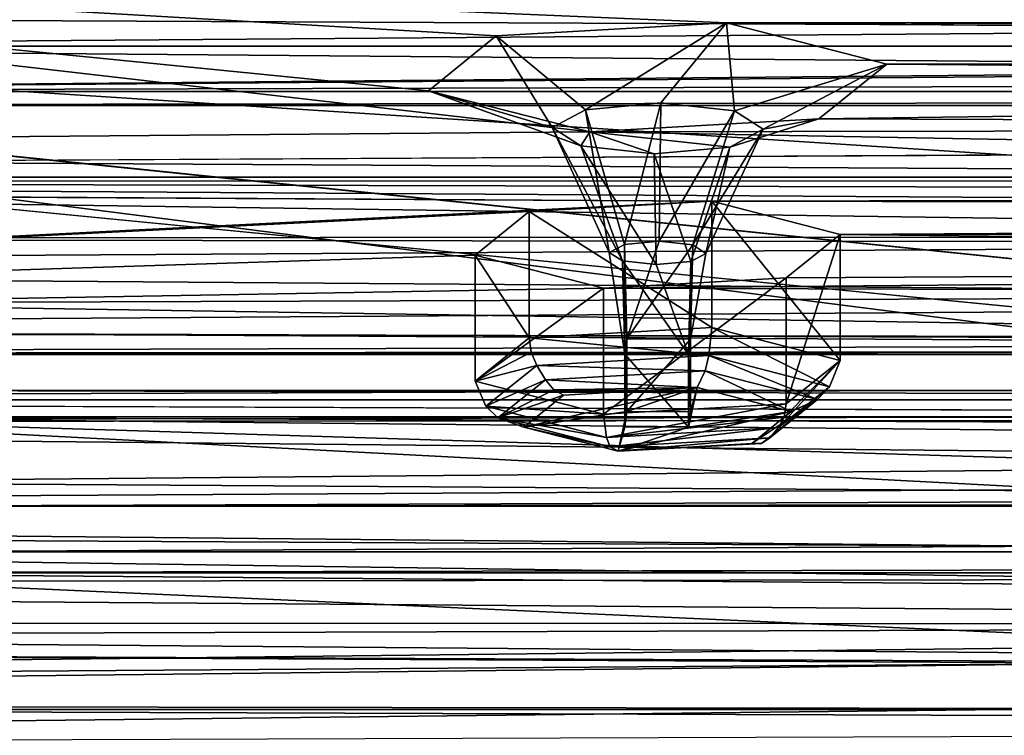
# Model space of a CAD drawing. Units: millimetres. Extents: x -205 to 162, y -150 to 1117.
# Drawn here: x -64 to -51, y 1023 to 1032 of the extents above; entities that cross this region are included whole.
import ezdxf

# ---------------------------------------------------------------- set-up
doc = ezdxf.new("R2010")
doc.units = ezdxf.units.MM
doc.header["$LTSCALE"] = 73.677555
for name, color, linetype in [('1755', 7, 'CONTINUOUS'), ('1756', 7, 'CONTINUOUS'), ('1757', 7, 'CONTINUOUS'), ('1758', 7, 'CONTINUOUS'), ('1760', 7, 'CONTINUOUS'), ('1784', 7, 'CONTINUOUS'), ('1785', 7, 'CONTINUOUS'), ('1787', 7, 'CONTINUOUS'), ('2642', 7, 'CONTINUOUS'), ('2643', 7, 'CONTINUOUS'), ('2644', 7, 'CONTINUOUS'), ('2645', 7, 'CONTINUOUS'), ('2646', 7, 'CONTINUOUS'), ('2647', 7, 'CONTINUOUS'), ('2648', 7, 'CONTINUOUS'), ('2649', 7, 'CONTINUOUS'), ('2650', 7, 'CONTINUOUS'), ('2651', 7, 'CONTINUOUS'), ('2652', 7, 'CONTINUOUS'), ('2653', 7, 'CONTINUOUS'), ('2654', 7, 'CONTINUOUS'), ('2655', 7, 'CONTINUOUS'), ('2656', 7, 'CONTINUOUS'), ('3138', 7, 'CONTINUOUS'), ('3140', 7, 'CONTINUOUS'), ('3163', 7, 'CONTINUOUS')]:
    doc.layers.add(name, color=color, linetype=linetype)

msp = doc.modelspace()

# ---------------------------------------------------------------- linework, layer by layer
at = {"layer": '1755', "linetype": 'Continuous'}
for points in [[(-108.255, 1031.224, 371.383), (-62.514, 1041.321, 416.014), (-62.504, 1042.293, 415.778), (-108.255, 1031.224, 371.383)], [(-108.257, 1030.253, 371.622), (-62.514, 1041.321, 416.014), (-108.255, 1031.224, 371.383), (-108.257, 1030.253, 371.622)]]:
    msp.add_3dface(points, dxfattribs=at)
at = {"layer": '1756', "linetype": 'Continuous'}
for points in [[(-108.245, 1032.199, 371.158), (-62.504, 1042.293, 415.778), (-62.493, 1043.265, 415.543), (-108.245, 1032.199, 371.158)], [(-108.255, 1031.224, 371.383), (-62.504, 1042.293, 415.778), (-108.245, 1032.199, 371.158), (-108.255, 1031.224, 371.383)]]:
    msp.add_3dface(points, dxfattribs=at)
at = {"layer": '1757', "linetype": 'Continuous'}
for points in [[(-62.514, 1041.321, 416.014), (-108.257, 1030.253, 371.622), (-42.911, 1038.451, 404.502), (-62.514, 1041.321, 416.014)], [(-42.911, 1038.451, 404.502), (-108.257, 1030.253, 371.622), (-44.382, 1037.962, 402.539), (-42.911, 1038.451, 404.502)], [(-108.257, 1030.253, 371.622), (-62.012, 1035.783, 393.802), (-44.382, 1037.962, 402.539), (-108.257, 1030.253, 371.622)], [(-62.012, 1035.783, 393.802), (-108.257, 1030.253, 371.622), (-63.03, 1035.231, 391.585), (-62.012, 1035.783, 393.802)], [(-63.03, 1035.231, 391.585), (-108.257, 1030.253, 371.622), (-61.559, 1034.741, 389.621), (-63.03, 1035.231, 391.585)], [(-108.257, 1030.253, 371.622), (-76.024, 1032.4, 380.232), (-61.559, 1034.741, 389.621), (-108.257, 1030.253, 371.622)], [(-41.355, 1032.245, 379.61), (-40.059, 1032.763, 381.687), (-76.024, 1032.4, 380.232), (-41.355, 1032.245, 379.61)], [(-74.165, 1031.995, 378.608), (-41.355, 1032.245, 379.61), (-76.024, 1032.4, 380.232), (-74.165, 1031.995, 378.608)], [(-40.149, 1031.715, 377.483), (-41.355, 1032.245, 379.61), (-74.165, 1031.995, 378.608), (-40.149, 1031.715, 377.483)], [(-74.685, 1031.403, 376.234), (-40.149, 1031.715, 377.483), (-74.165, 1031.995, 378.608), (-74.685, 1031.403, 376.234)], [(-37.648, 1031.702, 377.433), (-40.149, 1031.715, 377.483), (-74.685, 1031.403, 376.234), (-37.648, 1031.702, 377.433)], [(37.648, 1031.702, 377.433), (-37.648, 1031.702, 377.433), (-74.685, 1031.403, 376.234), (37.648, 1031.702, 377.433)], [(74.685, 1031.403, 376.234), (37.648, 1031.702, 377.433), (-74.685, 1031.403, 376.234), (74.685, 1031.403, 376.234)], [(77.064, 1031.216, 375.484), (74.685, 1031.403, 376.234), (-77.064, 1031.216, 375.484), (77.064, 1031.216, 375.484)], [(-77.064, 1031.216, 375.484), (74.685, 1031.403, 376.234), (-74.685, 1031.403, 376.234), (-77.064, 1031.216, 375.484)], [(-108.257, 1030.253, 371.622), (108.197, 1030.278, 371.722), (77.064, 1031.216, 375.484), (-108.257, 1030.253, 371.622)], [(-108.257, 1030.253, 371.622), (77.064, 1031.216, 375.484), (-77.064, 1031.216, 375.484), (-108.257, 1030.253, 371.622)], [(108.197, 1030.278, 371.722), (-108.257, 1030.253, 371.622), (-54.486, 1029.937, 370.354), (108.197, 1030.278, 371.722)], [(-54.486, 1029.937, 370.354), (-108.257, 1030.253, 371.622), (-89.201, 1028.199, 363.382), (-54.486, 1029.937, 370.354)], [(54.486, 1029.937, 370.354), (108.197, 1030.278, 371.722), (-54.486, 1029.937, 370.354), (54.486, 1029.937, 370.354)], [(-56.921, 1029.799, 369.799), (-54.486, 1029.937, 370.354), (-89.201, 1028.199, 363.382), (-56.921, 1029.799, 369.799)], [(0, 1029.832, 369.932), (54.486, 1029.937, 370.354), (-54.486, 1029.937, 370.354), (0, 1029.832, 369.932)], [(-52.773, 1029.496, 368.584), (0, 1029.832, 369.932), (-54.486, 1029.937, 370.354), (-52.773, 1029.496, 368.584)], [(-2.166, 1029.529, 368.718), (0, 1029.832, 369.932), (-52.773, 1029.496, 368.584), (-2.166, 1029.529, 368.718)], [(-57.644, 1029.219, 367.476), (-56.921, 1029.799, 369.799), (-89.201, 1028.199, 363.382), (-57.644, 1029.219, 367.476)], [(-53.496, 1028.916, 366.26), (-18.773, 1029.113, 367.047), (-52.773, 1029.496, 368.584), (-53.496, 1028.916, 366.26)], [(-18.773, 1029.113, 367.047), (-2.166, 1029.529, 368.718), (-52.773, 1029.496, 368.584), (-18.773, 1029.113, 367.047)], [(-55.932, 1028.778, 365.706), (-57.644, 1029.219, 367.476), (-89.201, 1028.199, 363.382), (-55.932, 1028.778, 365.706)], [(-20.447, 1028.663, 365.243), (-18.773, 1029.113, 367.047), (-55.932, 1028.778, 365.706), (-20.447, 1028.663, 365.243)], [(-55.932, 1028.778, 365.706), (-18.773, 1029.113, 367.047), (-53.496, 1028.916, 366.26), (-55.932, 1028.778, 365.706)], [(-20.447, 1028.663, 365.243), (-55.932, 1028.778, 365.706), (-89.201, 1028.199, 363.382), (-20.447, 1028.663, 365.243)], [(-19.674, 1028.087, 362.934), (-20.447, 1028.663, 365.243), (-89.201, 1028.199, 363.382), (-19.674, 1028.087, 362.934)], [(-87.034, 1027.896, 362.169), (-19.674, 1028.087, 362.934), (-89.201, 1028.199, 363.382), (-87.034, 1027.896, 362.169)], [(-17.227, 1027.961, 362.43), (-19.674, 1028.087, 362.934), (-87.034, 1027.896, 362.169), (-17.227, 1027.961, 362.43)], [(17.227, 1027.961, 362.43), (-17.227, 1027.961, 362.43), (-87.034, 1027.896, 362.169), (17.227, 1027.961, 362.43)], [(87.034, 1027.896, 362.169), (17.227, 1027.961, 362.43), (-87.034, 1027.896, 362.169), (87.034, 1027.896, 362.169)], [(87.034, 1027.291, 359.741), (87.034, 1027.896, 362.169), (-87.034, 1027.291, 359.741), (87.034, 1027.291, 359.741)], [(-87.034, 1027.291, 359.741), (87.034, 1027.896, 362.169), (-87.034, 1027.896, 362.169), (-87.034, 1027.291, 359.741)], [(-89.201, 1026.988, 358.528), (-33.221, 1027.088, 358.928), (-87.034, 1027.291, 359.741), (-89.201, 1026.988, 358.528)], [(-33.221, 1027.088, 358.928), (87.034, 1027.291, 359.741), (-87.034, 1027.291, 359.741), (-33.221, 1027.088, 358.928)], [(-35.709, 1027.025, 358.674), (-33.221, 1027.088, 358.928), (-89.201, 1026.988, 358.528), (-35.709, 1027.025, 358.674)], [(-36.726, 1026.472, 356.457), (-35.709, 1027.025, 358.674), (-89.201, 1026.988, 358.528), (-36.726, 1026.472, 356.457)], [(-67.99, 1026.194, 355.341), (-36.726, 1026.472, 356.457), (-89.201, 1026.988, 358.528), (-67.99, 1026.194, 355.341)], [(-35.256, 1025.982, 354.493), (-36.726, 1026.472, 356.457), (-67.99, 1026.194, 355.341), (-35.256, 1025.982, 354.493)], [(-65.878, 1025.87, 354.04), (-35.256, 1025.982, 354.493), (-67.99, 1026.194, 355.341), (-65.878, 1025.87, 354.04)], [(35.256, 1025.982, 354.493), (-35.256, 1025.982, 354.493), (-65.878, 1025.87, 354.04), (35.256, 1025.982, 354.493)], [(65.878, 1025.87, 354.04), (35.256, 1025.982, 354.493), (-65.878, 1025.87, 354.04), (65.878, 1025.87, 354.04)], [(65.983, 1025.265, 351.615), (65.878, 1025.87, 354.04), (-65.983, 1025.265, 351.615), (65.983, 1025.265, 351.615)], [(-65.983, 1025.265, 351.615), (65.878, 1025.87, 354.04), (-65.878, 1025.87, 354.04), (-65.983, 1025.265, 351.615)], [(68.2, 1024.985, 350.49), (65.983, 1025.265, 351.615), (-68.2, 1024.985, 350.49), (68.2, 1024.985, 350.49)], [(-68.2, 1024.985, 350.49), (65.983, 1025.265, 351.615), (-65.983, 1025.265, 351.615), (-68.2, 1024.985, 350.49)], [(-46.864, 1024.02, 346.62), (-68.2, 1024.985, 350.49), (-98.479, 1023.427, 344.242), (-46.864, 1024.02, 346.62)], [(-46.864, 1024.02, 346.62), (0, 1024.413, 348.197), (-68.2, 1024.985, 350.49), (-46.864, 1024.02, 346.62)], [(0, 1024.413, 348.197), (68.2, 1024.985, 350.49), (-68.2, 1024.985, 350.49), (0, 1024.413, 348.197)], [(-49.149, 1023.773, 345.633), (-46.864, 1024.02, 346.62), (-98.479, 1023.427, 344.242), (-49.149, 1023.773, 345.633)], [(-96.1, 1023.24, 343.492), (-49.149, 1023.773, 345.633), (-98.479, 1023.427, 344.242), (-96.1, 1023.24, 343.492)], [(-49.411, 1023.172, 343.219), (-49.149, 1023.773, 345.633), (-96.1, 1023.24, 343.492), (-49.411, 1023.172, 343.219)], [(-95.58, 1022.648, 341.118), (-49.411, 1023.172, 343.219), (-96.1, 1023.24, 343.492), (-95.58, 1022.648, 341.118)], [(-47.387, 1022.816, 341.792), (-49.411, 1023.172, 343.219), (-95.58, 1022.648, 341.118), (-47.387, 1022.816, 341.792)]]:
    msp.add_3dface(points, dxfattribs=at)
at = {"layer": '1758', "linetype": 'Continuous'}
for points in [[(-108.245, 1032.199, 371.158), (-62.493, 1043.265, 415.543), (-97.577, 1030.693, 365.118), (-108.245, 1032.199, 371.158)], [(-97.577, 1030.693, 365.118), (-62.493, 1043.265, 415.543), (-56.422, 1040.663, 405.106), (-97.577, 1030.693, 365.118)]]:
    msp.add_3dface(points, dxfattribs=at)
at = {"layer": '1760', "linetype": 'Continuous'}
msp.add_3dface([(-97.577, 1030.693, 365.118), (-56.422, 1040.663, 405.106), (-86.831, 1032.899, 358.462), (-97.577, 1030.693, 365.118)], dxfattribs=at)
at = {"layer": '1784', "linetype": 'Continuous'}
for points in [[(-56.254, 1039.674, 405.274), (-92.662, 1029.049, 362.657), (-97.429, 1029.712, 365.319), (-56.254, 1039.674, 405.274)], [(-53.503, 1038.522, 400.653), (-92.662, 1029.049, 362.657), (-56.254, 1039.674, 405.274), (-53.503, 1038.522, 400.653)]]:
    msp.add_3dface(points, dxfattribs=at)
at = {"layer": '1785', "linetype": 'Continuous'}
msp.add_3dface([(-92.662, 1029.049, 362.657), (-53.503, 1038.522, 400.653), (-75.663, 1035.669, 383.837), (-92.662, 1029.049, 362.657)], dxfattribs=at)
at = {"layer": '1787', "linetype": 'Continuous'}
for points in [[(-56.111, 1030.861, 364.552), (-89.215, 1030.586, 363.449), (-77.192, 1033.296, 374.318), (-56.111, 1030.861, 364.552)], [(77.215, 1033.297, 374.322), (54.29, 1032.316, 370.39), (-77.192, 1033.296, 374.318), (77.215, 1033.297, 374.322)], [(54.29, 1032.316, 370.39), (-54.29, 1032.316, 370.39), (-77.192, 1033.296, 374.318), (54.29, 1032.316, 370.39)], [(-58.264, 1031.411, 366.76), (-56.111, 1030.861, 364.552), (-77.192, 1033.296, 374.318), (-58.264, 1031.411, 366.76)], [(-57.361, 1032.144, 369.697), (-58.264, 1031.411, 366.76), (-77.192, 1033.296, 374.318), (-57.361, 1032.144, 369.697)], [(-54.29, 1032.316, 370.39), (-57.361, 1032.144, 369.697), (-77.192, 1033.296, 374.318), (-54.29, 1032.316, 370.39)], [(0, 1032.219, 369.998), (-2.731, 1031.835, 368.457), (-54.29, 1032.316, 370.39), (0, 1032.219, 369.998)], [(-54.29, 1032.316, 370.39), (-2.731, 1031.835, 368.457), (-52.151, 1031.765, 368.18), (-54.29, 1032.316, 370.39)], [(54.29, 1032.316, 370.39), (0, 1032.219, 369.998), (-54.29, 1032.316, 370.39), (54.29, 1032.316, 370.39)], [(-2.731, 1031.835, 368.457), (-18.972, 1031.492, 367.083), (-52.151, 1031.765, 368.18), (-2.731, 1031.835, 368.457)], [(-18.972, 1031.492, 367.083), (-53.057, 1031.035, 365.25), (-52.151, 1031.765, 368.18), (-18.972, 1031.492, 367.083)], [(-18.972, 1031.492, 367.083), (-21.078, 1030.922, 364.798), (-53.057, 1031.035, 365.25), (-18.972, 1031.492, 367.083)], [(-53.057, 1031.035, 365.25), (-21.078, 1030.922, 364.798), (-56.111, 1030.861, 364.552), (-53.057, 1031.035, 365.25)], [(-21.078, 1030.922, 364.798), (-20.099, 1030.203, 361.912), (-56.111, 1030.861, 364.552), (-21.078, 1030.922, 364.798)], [(-56.111, 1030.861, 364.552), (-20.099, 1030.203, 361.912), (-89.215, 1030.586, 363.449), (-56.111, 1030.861, 364.552)], [(-89.215, 1030.586, 363.449), (-20.099, 1030.203, 361.912), (-86.493, 1030.212, 361.948), (-89.215, 1030.586, 363.449)], [(32.95, 1029.461, 358.935), (-32.95, 1029.461, 358.935), (-86.493, 1030.212, 361.948), (32.95, 1029.461, 358.935)], [(-17.029, 1030.045, 361.281), (32.95, 1029.461, 358.935), (-86.493, 1030.212, 361.948), (-17.029, 1030.045, 361.281)], [(-32.95, 1029.461, 358.935), (-86.478, 1029.445, 358.874), (-86.493, 1030.212, 361.948), (-32.95, 1029.461, 358.935)], [(-20.099, 1030.203, 361.912), (-17.029, 1030.045, 361.281), (-86.493, 1030.212, 361.948), (-20.099, 1030.203, 361.912)], [(-86.478, 1029.445, 358.874), (-36.086, 1029.382, 358.621), (-89.195, 1029.065, 357.349), (-86.478, 1029.445, 358.874)], [(-32.95, 1029.461, 358.935), (-36.086, 1029.382, 358.621), (-86.478, 1029.445, 358.874), (-32.95, 1029.461, 358.935)], [(-36.086, 1029.382, 358.621), (-37.362, 1028.683, 355.817), (-89.195, 1029.065, 357.349), (-36.086, 1029.382, 358.621)], [(-37.362, 1028.683, 355.817), (-67.953, 1028.58, 355.406), (-89.195, 1029.065, 357.349), (-37.362, 1028.683, 355.817)], [(-37.362, 1028.683, 355.817), (-35.511, 1028.072, 353.366), (-67.953, 1028.58, 355.406), (-37.362, 1028.683, 355.817)], [(-67.953, 1028.58, 355.406), (-35.511, 1028.072, 353.366), (-65.315, 1028.175, 353.781), (-67.953, 1028.58, 355.406)], [(65.441, 1027.413, 350.725), (-65.441, 1027.413, 350.725), (-65.315, 1028.175, 353.781), (65.441, 1027.413, 350.725)], [(-35.511, 1028.072, 353.366), (65.441, 1027.413, 350.725), (-65.315, 1028.175, 353.781), (-35.511, 1028.072, 353.366)], [(-65.441, 1027.413, 350.725), (68.245, 1027.061, 349.313), (-68.221, 1027.061, 349.312), (-65.441, 1027.413, 350.725)], [(65.441, 1027.413, 350.725), (68.245, 1027.061, 349.313), (-65.441, 1027.413, 350.725), (65.441, 1027.413, 350.725)], [(-68.221, 1027.061, 349.312), (-49.668, 1026.096, 345.443), (-98.618, 1025.81, 344.293), (-68.221, 1027.061, 349.312)], [(0, 1026.8, 348.264), (-2.731, 1026.416, 346.723), (-68.221, 1027.061, 349.312), (0, 1026.8, 348.264)], [(-2.731, 1026.416, 346.723), (-46.803, 1026.406, 346.683), (-68.221, 1027.061, 349.312), (-2.731, 1026.416, 346.723)], [(68.245, 1027.061, 349.313), (0, 1026.8, 348.264), (-68.221, 1027.061, 349.312), (68.245, 1027.061, 349.313)], [(-46.803, 1026.406, 346.683), (-49.668, 1026.096, 345.443), (-68.221, 1027.061, 349.312), (-46.803, 1026.406, 346.683)], [(-49.668, 1026.096, 345.443), (-49.992, 1025.338, 342.4), (-98.618, 1025.81, 344.293), (-49.668, 1026.096, 345.443)], [(-98.618, 1025.81, 344.293), (-49.992, 1025.338, 342.4), (-95.635, 1025.579, 343.366), (-98.618, 1025.81, 344.293)], [(-49.992, 1025.338, 342.4), (-47.464, 1024.894, 340.618), (-95.635, 1025.579, 343.366), (-49.992, 1025.338, 342.4)], [(-47.464, 1024.894, 340.618), (-94.969, 1024.831, 340.369), (-95.635, 1025.579, 343.366), (-47.464, 1024.894, 340.618)], [(-47.464, 1024.894, 340.618), (-24.196, 1024.299, 338.234), (-94.969, 1024.831, 340.369), (-47.464, 1024.894, 340.618)], [(-94.969, 1024.831, 340.369), (-24.196, 1024.299, 338.234), (-97.316, 1024.322, 338.327), (-94.969, 1024.831, 340.369)], [(-24.196, 1024.299, 338.234), (-77.362, 1024.139, 337.592), (-97.316, 1024.322, 338.327), (-24.196, 1024.299, 338.234)], [(-24.196, 1024.299, 338.234), (-22.345, 1023.688, 335.782), (-77.362, 1024.139, 337.592), (-24.196, 1024.299, 338.234)], [(-106.083, 1020.747, 323.989), (-103.349, 1024.07, 337.315), (-54.756, 1020.977, 324.909), (-106.083, 1020.747, 323.989)], [(-54.756, 1020.977, 324.909), (-103.349, 1024.07, 337.315), (-57.727, 1021.21, 325.846), (-54.756, 1020.977, 324.909)], [(-57.727, 1021.21, 325.846), (-103.349, 1024.07, 337.315), (-76.06, 1022.651, 331.625), (-57.727, 1021.21, 325.846)], [(-77.362, 1024.139, 337.592), (-22.345, 1023.688, 335.782), (-74.379, 1023.908, 336.664), (-77.362, 1024.139, 337.592)], [(-22.345, 1023.688, 335.782), (73.713, 1023.161, 333.668), (-74.379, 1023.908, 336.664), (-22.345, 1023.688, 335.782)], [(73.713, 1023.161, 333.668), (-73.713, 1023.161, 333.668), (-74.379, 1023.908, 336.664), (73.713, 1023.161, 333.668)], [(-73.713, 1023.161, 333.668), (76.06, 1022.651, 331.625), (-76.06, 1022.651, 331.625), (-73.713, 1023.161, 333.668)], [(73.713, 1023.161, 333.668), (76.06, 1022.651, 331.625), (-73.713, 1023.161, 333.668), (73.713, 1023.161, 333.668)]]:
    msp.add_3dface(points, dxfattribs=at)
at = {"layer": '2642', "linetype": 'Continuous'}
for points in [[(-56.921, 1029.799, 369.799), (-57.644, 1029.219, 367.476), (-56.921, 1028.118, 370.218), (-56.921, 1029.799, 369.799)], [(-57.644, 1029.219, 367.476), (-55.932, 1028.778, 365.706), (-57.644, 1027.539, 367.895), (-57.644, 1029.219, 367.476)], [(-56.921, 1028.118, 370.218), (-57.644, 1029.219, 367.476), (-57.644, 1027.539, 367.895), (-56.921, 1028.118, 370.218)], [(-55.932, 1028.778, 365.706), (-53.496, 1028.916, 366.26), (-55.932, 1027.098, 366.125), (-55.932, 1028.778, 365.706)], [(-55.932, 1027.098, 366.125), (-53.496, 1028.916, 366.26), (-53.496, 1027.236, 366.679), (-55.932, 1027.098, 366.125)], [(-57.644, 1027.539, 367.895), (-55.932, 1028.778, 365.706), (-55.932, 1027.098, 366.125), (-57.644, 1027.539, 367.895)]]:
    msp.add_3dface(points, dxfattribs=at)
at = {"layer": '2643', "linetype": 'Continuous'}
for points in [[(-54.486, 1029.937, 370.354), (-56.921, 1029.799, 369.799), (-54.486, 1028.256, 370.773), (-54.486, 1029.937, 370.354)], [(-52.773, 1029.496, 368.584), (-54.486, 1029.937, 370.354), (-52.773, 1027.815, 369.003), (-52.773, 1029.496, 368.584)], [(-52.773, 1027.815, 369.003), (-54.486, 1029.937, 370.354), (-54.486, 1028.256, 370.773), (-52.773, 1027.815, 369.003)], [(-56.921, 1029.799, 369.799), (-56.921, 1028.118, 370.218), (-54.486, 1028.256, 370.773), (-56.921, 1029.799, 369.799)], [(-53.496, 1028.916, 366.26), (-52.773, 1029.496, 368.584), (-53.496, 1027.236, 366.679), (-53.496, 1028.916, 366.26)], [(-53.496, 1027.236, 366.679), (-52.773, 1029.496, 368.584), (-52.773, 1027.815, 369.003), (-53.496, 1027.236, 366.679)]]:
    msp.add_3dface(points, dxfattribs=at)
at = {"layer": '2644', "linetype": 'Continuous'}
for points in [[(-54.486, 1028.256, 370.773), (-56.921, 1028.118, 370.218), (-54.528, 1027.879, 370.722), (-54.486, 1028.256, 370.773)], [(-52.916, 1027.464, 369.056), (-54.486, 1028.256, 370.773), (-54.528, 1027.879, 370.722), (-52.916, 1027.464, 369.056)], [(-52.773, 1027.815, 369.003), (-54.486, 1028.256, 370.773), (-52.916, 1027.464, 369.056), (-52.773, 1027.815, 369.003)], [(-54.528, 1027.879, 370.722), (-56.921, 1028.118, 370.218), (-56.895, 1027.926, 370.238), (-54.528, 1027.879, 370.722)], [(-56.821, 1027.749, 370.2), (-54.528, 1027.879, 370.722), (-56.895, 1027.926, 370.238), (-56.821, 1027.749, 370.2)], [(-53.522, 1027.057, 366.753), (-52.773, 1027.815, 369.003), (-53.596, 1026.919, 366.869), (-53.522, 1027.057, 366.753)], [(-53.596, 1026.919, 366.869), (-52.773, 1027.815, 369.003), (-52.916, 1027.464, 369.056), (-53.596, 1026.919, 366.869)], [(-53.496, 1027.236, 366.679), (-52.773, 1027.815, 369.003), (-53.522, 1027.057, 366.753), (-53.496, 1027.236, 366.679)]]:
    msp.add_3dface(points, dxfattribs=at)
at = {"layer": '2645', "linetype": 'Continuous'}
for points in [[(-56.921, 1028.118, 370.218), (-57.644, 1027.539, 367.895), (-56.895, 1027.926, 370.238), (-56.921, 1028.118, 370.218)], [(-57.644, 1027.539, 367.895), (-56.821, 1027.749, 370.2), (-56.895, 1027.926, 370.238), (-57.644, 1027.539, 367.895)], [(-56.821, 1027.749, 370.2), (-57.644, 1027.539, 367.895), (-57.502, 1027.204, 368.013), (-56.821, 1027.749, 370.2)], [(-57.644, 1027.539, 367.895), (-55.932, 1027.098, 366.125), (-57.502, 1027.204, 368.013), (-57.644, 1027.539, 367.895)], [(-57.502, 1027.204, 368.013), (-55.932, 1027.098, 366.125), (-55.889, 1026.788, 366.347), (-57.502, 1027.204, 368.013)], [(-55.932, 1027.098, 366.125), (-53.496, 1027.236, 366.679), (-55.889, 1026.788, 366.347), (-55.932, 1027.098, 366.125)], [(-53.496, 1027.236, 366.679), (-53.522, 1027.057, 366.753), (-55.889, 1026.788, 366.347), (-53.496, 1027.236, 366.679)], [(-53.522, 1027.057, 366.753), (-53.596, 1026.919, 366.869), (-55.889, 1026.788, 366.347), (-53.522, 1027.057, 366.753)]]:
    msp.add_3dface(points, dxfattribs=at)
at = {"layer": '2646', "linetype": 'Continuous'}
for points in [[(-56.821, 1027.749, 370.2), (-57.502, 1027.204, 368.013), (-56.706, 1027.557, 370.122), (-56.821, 1027.749, 370.2)], [(-56.706, 1027.557, 370.122), (-57.502, 1027.204, 368.013), (-57.338, 1027.05, 368.09), (-56.706, 1027.557, 370.122)], [(-57.502, 1027.204, 368.013), (-55.889, 1026.788, 366.347), (-57.338, 1027.05, 368.09), (-57.502, 1027.204, 368.013)], [(-57.338, 1027.05, 368.09), (-55.889, 1026.788, 366.347), (-55.841, 1026.664, 366.543), (-57.338, 1027.05, 368.09)], [(-55.889, 1026.788, 366.347), (-53.596, 1026.919, 366.869), (-55.841, 1026.664, 366.543), (-55.889, 1026.788, 366.347)], [(-55.841, 1026.664, 366.543), (-53.596, 1026.919, 366.869), (-53.711, 1026.785, 367.028), (-55.841, 1026.664, 366.543)]]:
    msp.add_3dface(points, dxfattribs=at)
at = {"layer": '2647', "linetype": 'Continuous'}
for points in [[(-54.528, 1027.879, 370.722), (-56.821, 1027.749, 370.2), (-54.577, 1027.678, 370.607), (-54.528, 1027.879, 370.722)], [(-53.079, 1027.292, 369.06), (-54.528, 1027.879, 370.722), (-54.577, 1027.678, 370.607), (-53.079, 1027.292, 369.06)], [(-52.916, 1027.464, 369.056), (-54.528, 1027.879, 370.722), (-53.079, 1027.292, 369.06), (-52.916, 1027.464, 369.056)], [(-56.821, 1027.749, 370.2), (-56.706, 1027.557, 370.122), (-54.577, 1027.678, 370.607), (-56.821, 1027.749, 370.2)], [(-53.596, 1026.919, 366.869), (-52.916, 1027.464, 369.056), (-53.711, 1026.785, 367.028), (-53.596, 1026.919, 366.869)], [(-53.711, 1026.785, 367.028), (-52.916, 1027.464, 369.056), (-53.079, 1027.292, 369.06), (-53.711, 1026.785, 367.028)]]:
    msp.add_3dface(points, dxfattribs=at)
at = {"layer": '2648', "linetype": 'Continuous'}
for points in [[(-54.577, 1027.678, 370.607), (-56.706, 1027.557, 370.122), (-54.682, 1027.454, 370.314), (-54.577, 1027.678, 370.607)], [(-53.427, 1027.133, 369.027), (-54.577, 1027.678, 370.607), (-54.682, 1027.454, 370.314), (-53.427, 1027.133, 369.027)], [(-53.079, 1027.292, 369.06), (-54.577, 1027.678, 370.607), (-53.427, 1027.133, 369.027), (-53.079, 1027.292, 369.06)], [(-54.682, 1027.454, 370.314), (-56.706, 1027.557, 370.122), (-56.595, 1027.423, 370.034), (-54.682, 1027.454, 370.314)], [(-56.464, 1027.352, 369.907), (-54.682, 1027.454, 370.314), (-56.595, 1027.423, 370.034), (-56.464, 1027.352, 369.907)], [(-53.822, 1026.709, 367.169), (-53.079, 1027.292, 369.06), (-53.953, 1026.706, 367.313), (-53.822, 1026.709, 367.169)], [(-53.953, 1026.706, 367.313), (-53.079, 1027.292, 369.06), (-53.427, 1027.133, 369.027), (-53.953, 1026.706, 367.313)], [(-53.711, 1026.785, 367.028), (-53.079, 1027.292, 369.06), (-53.822, 1026.709, 367.169), (-53.711, 1026.785, 367.028)]]:
    msp.add_3dface(points, dxfattribs=at)
at = {"layer": '2649', "linetype": 'Continuous'}
for points in [[(-56.706, 1027.557, 370.122), (-57.338, 1027.05, 368.09), (-56.595, 1027.423, 370.034), (-56.706, 1027.557, 370.122)], [(-57.338, 1027.05, 368.09), (-56.464, 1027.352, 369.907), (-56.595, 1027.423, 370.034), (-57.338, 1027.05, 368.09)], [(-56.464, 1027.352, 369.907), (-57.338, 1027.05, 368.09), (-56.991, 1026.925, 368.194), (-56.464, 1027.352, 369.907)], [(-57.338, 1027.05, 368.09), (-55.841, 1026.664, 366.543), (-56.991, 1026.925, 368.194), (-57.338, 1027.05, 368.09)], [(-56.991, 1026.925, 368.194), (-55.841, 1026.664, 366.543), (-55.736, 1026.604, 366.907), (-56.991, 1026.925, 368.194)], [(-55.841, 1026.664, 366.543), (-53.711, 1026.785, 367.028), (-55.736, 1026.604, 366.907), (-55.841, 1026.664, 366.543)], [(-53.711, 1026.785, 367.028), (-53.822, 1026.709, 367.169), (-55.736, 1026.604, 366.907), (-53.711, 1026.785, 367.028)], [(-53.822, 1026.709, 367.169), (-53.953, 1026.706, 367.313), (-55.736, 1026.604, 366.907), (-53.822, 1026.709, 367.169)]]:
    msp.add_3dface(points, dxfattribs=at)
at = {"layer": '2650', "linetype": 'Continuous'}
for points in [[(-54.682, 1027.454, 370.314), (-56.464, 1027.352, 369.907), (-56.991, 1026.925, 368.194), (-54.682, 1027.454, 370.314)], [(-54.682, 1027.454, 370.314), (-56.991, 1026.925, 368.194), (-55.619, 1027.135, 369.035), (-54.682, 1027.454, 370.314)], [(-54.682, 1027.454, 370.314), (-55.619, 1027.135, 369.035), (-54.77, 1027.128, 369.007), (-54.682, 1027.454, 370.314)], [(-53.427, 1027.133, 369.027), (-54.682, 1027.454, 370.314), (-54.798, 1026.923, 368.186), (-53.427, 1027.133, 369.027)], [(-54.798, 1026.923, 368.186), (-54.682, 1027.454, 370.314), (-54.77, 1027.128, 369.007), (-54.798, 1026.923, 368.186)], [(-56.991, 1026.925, 368.194), (-55.736, 1026.604, 366.907), (-55.619, 1027.135, 369.035), (-56.991, 1026.925, 368.194)], [(-55.619, 1027.135, 369.035), (-55.736, 1026.604, 366.907), (-55.648, 1026.93, 368.214), (-55.619, 1027.135, 369.035)], [(-53.953, 1026.706, 367.313), (-53.427, 1027.133, 369.027), (-55.736, 1026.604, 366.907), (-53.953, 1026.706, 367.313)], [(-55.736, 1026.604, 366.907), (-53.427, 1027.133, 369.027), (-54.798, 1026.923, 368.186), (-55.736, 1026.604, 366.907)], [(-55.648, 1026.93, 368.214), (-55.736, 1026.604, 366.907), (-54.798, 1026.923, 368.186), (-55.648, 1026.93, 368.214)]]:
    msp.add_3dface(points, dxfattribs=at)
at = {"layer": '2651', "linetype": 'Continuous'}
for points in [[(-55.619, 1027.135, 369.035), (-55.648, 1026.93, 368.214), (-55.619, 1028.105, 368.793), (-55.619, 1027.135, 369.035)], [(-55.619, 1028.105, 368.793), (-55.648, 1026.93, 368.214), (-55.646, 1027.9, 367.97), (-55.619, 1028.105, 368.793)], [(-55.648, 1026.93, 368.214), (-54.798, 1026.923, 368.186), (-55.646, 1027.9, 367.97), (-55.648, 1026.93, 368.214)], [(-55.646, 1027.9, 367.97), (-54.798, 1026.923, 368.186), (-54.798, 1027.893, 367.944), (-55.646, 1027.9, 367.97)]]:
    msp.add_3dface(points, dxfattribs=at)
at = {"layer": '2652', "linetype": 'Continuous'}
for points in [[(-55.619, 1027.135, 369.035), (-55.619, 1028.105, 368.793), (-54.771, 1028.099, 368.767), (-55.619, 1027.135, 369.035)], [(-54.77, 1027.128, 369.007), (-55.619, 1027.135, 369.035), (-54.771, 1028.099, 368.767), (-54.77, 1027.128, 369.007)], [(-54.798, 1027.893, 367.944), (-54.77, 1027.128, 369.007), (-54.771, 1028.099, 368.767), (-54.798, 1027.893, 367.944)], [(-54.798, 1026.923, 368.186), (-54.77, 1027.128, 369.007), (-54.798, 1027.893, 367.944), (-54.798, 1026.923, 368.186)]]:
    msp.add_3dface(points, dxfattribs=at)
at = {"layer": '2653', "linetype": 'Continuous'}
for points in [[(-55.188, 1029.404, 368.683), (-55.619, 1028.105, 368.793), (-55.65, 1029.362, 368.513), (-55.188, 1029.404, 368.683)], [(-54.739, 1029.355, 368.485), (-55.619, 1028.105, 368.793), (-55.188, 1029.404, 368.683), (-54.739, 1029.355, 368.485)], [(-54.771, 1028.099, 368.767), (-55.619, 1028.105, 368.793), (-54.739, 1029.355, 368.485), (-54.771, 1028.099, 368.767)], [(-54.564, 1029.243, 368.037), (-54.771, 1028.099, 368.767), (-54.739, 1029.355, 368.485), (-54.564, 1029.243, 368.037)], [(-54.767, 1029.134, 367.601), (-54.771, 1028.099, 368.767), (-54.564, 1029.243, 368.037), (-54.767, 1029.134, 367.601)], [(-54.798, 1027.893, 367.944), (-54.771, 1028.099, 368.767), (-54.767, 1029.134, 367.601), (-54.798, 1027.893, 367.944)]]:
    msp.add_3dface(points, dxfattribs=at)
at = {"layer": '2654', "linetype": 'Continuous'}
for points in [[(-55.65, 1029.362, 368.513), (-55.646, 1027.9, 367.97), (-55.853, 1029.253, 368.077), (-55.65, 1029.362, 368.513)], [(-55.619, 1028.105, 368.793), (-55.646, 1027.9, 367.97), (-55.65, 1029.362, 368.513), (-55.619, 1028.105, 368.793)], [(-55.853, 1029.253, 368.077), (-55.646, 1027.9, 367.97), (-55.679, 1029.141, 367.629), (-55.853, 1029.253, 368.077)], [(-55.646, 1027.9, 367.97), (-54.798, 1027.893, 367.944), (-55.679, 1029.141, 367.629), (-55.646, 1027.9, 367.97)], [(-55.679, 1029.141, 367.629), (-54.798, 1027.893, 367.944), (-55.229, 1029.092, 367.432), (-55.679, 1029.141, 367.629)], [(-54.798, 1027.893, 367.944), (-54.767, 1029.134, 367.601), (-55.229, 1029.092, 367.432), (-54.798, 1027.893, 367.944)]]:
    msp.add_3dface(points, dxfattribs=at)
at = {"layer": '2655', "linetype": 'Continuous'}
for points in [[(-58.264, 1031.411, 366.76), (-57.361, 1032.144, 369.697), (-56.615, 1030.919, 367.686), (-58.264, 1031.411, 366.76)], [(-56.615, 1030.919, 367.686), (-57.361, 1032.144, 369.697), (-56.172, 1031.157, 368.638), (-56.615, 1030.919, 367.686)], [(-56.111, 1030.861, 364.552), (-58.264, 1031.411, 366.76), (-56.234, 1030.676, 366.709), (-56.111, 1030.861, 364.552)], [(-56.234, 1030.676, 366.709), (-58.264, 1031.411, 366.76), (-56.615, 1030.919, 367.686), (-56.234, 1030.676, 366.709)], [(-55.853, 1029.253, 368.077), (-56.615, 1030.919, 367.686), (-56.172, 1031.157, 368.638), (-55.853, 1029.253, 368.077)], [(-55.65, 1029.362, 368.513), (-55.853, 1029.253, 368.077), (-56.172, 1031.157, 368.638), (-55.65, 1029.362, 368.513)], [(-53.057, 1031.035, 365.25), (-56.111, 1030.861, 364.552), (-54.246, 1030.66, 366.648), (-53.057, 1031.035, 365.25)], [(-55.853, 1029.253, 368.077), (-55.679, 1029.141, 367.629), (-56.615, 1030.919, 367.686), (-55.853, 1029.253, 368.077)], [(-55.679, 1029.141, 367.629), (-56.234, 1030.676, 366.709), (-56.615, 1030.919, 367.686), (-55.679, 1029.141, 367.629)], [(-55.253, 1030.568, 366.279), (-56.111, 1030.861, 364.552), (-56.234, 1030.676, 366.709), (-55.253, 1030.568, 366.279)], [(-54.246, 1030.66, 366.648), (-56.111, 1030.861, 364.552), (-55.253, 1030.568, 366.279), (-54.246, 1030.66, 366.648)], [(-55.679, 1029.141, 367.629), (-55.229, 1029.092, 367.432), (-56.234, 1030.676, 366.709), (-55.679, 1029.141, 367.629)], [(-55.229, 1029.092, 367.432), (-55.253, 1030.568, 366.279), (-56.234, 1030.676, 366.709), (-55.229, 1029.092, 367.432)], [(-54.767, 1029.134, 367.601), (-54.246, 1030.66, 366.648), (-55.253, 1030.568, 366.279), (-54.767, 1029.134, 367.601)], [(-55.229, 1029.092, 367.432), (-54.767, 1029.134, 367.601), (-55.253, 1030.568, 366.279), (-55.229, 1029.092, 367.432)]]:
    msp.add_3dface(points, dxfattribs=at)
at = {"layer": '2656', "linetype": 'Continuous'}
for points in [[(-57.361, 1032.144, 369.697), (-54.29, 1032.316, 370.39), (-56.172, 1031.157, 368.638), (-57.361, 1032.144, 369.697)], [(-56.172, 1031.157, 368.638), (-54.29, 1032.316, 370.39), (-55.165, 1031.249, 369.007), (-56.172, 1031.157, 368.638)], [(-55.165, 1031.249, 369.007), (-54.29, 1032.316, 370.39), (-54.183, 1031.141, 368.578), (-55.165, 1031.249, 369.007)], [(-54.29, 1032.316, 370.39), (-52.151, 1031.765, 368.18), (-54.183, 1031.141, 368.578), (-54.29, 1032.316, 370.39)], [(-54.183, 1031.141, 368.578), (-52.151, 1031.765, 368.18), (-53.803, 1030.898, 367.6), (-54.183, 1031.141, 368.578)], [(-52.151, 1031.765, 368.18), (-53.057, 1031.035, 365.25), (-53.803, 1030.898, 367.6), (-52.151, 1031.765, 368.18)], [(-55.65, 1029.362, 368.513), (-56.172, 1031.157, 368.638), (-55.165, 1031.249, 369.007), (-55.65, 1029.362, 368.513)], [(-55.188, 1029.404, 368.683), (-55.65, 1029.362, 368.513), (-55.165, 1031.249, 369.007), (-55.188, 1029.404, 368.683)], [(-55.188, 1029.404, 368.683), (-55.165, 1031.249, 369.007), (-54.183, 1031.141, 368.578), (-55.188, 1029.404, 368.683)], [(-54.739, 1029.355, 368.485), (-55.188, 1029.404, 368.683), (-54.183, 1031.141, 368.578), (-54.739, 1029.355, 368.485)], [(-54.739, 1029.355, 368.485), (-54.183, 1031.141, 368.578), (-53.803, 1030.898, 367.6), (-54.739, 1029.355, 368.485)], [(-53.057, 1031.035, 365.25), (-54.246, 1030.66, 366.648), (-53.803, 1030.898, 367.6), (-53.057, 1031.035, 365.25)], [(-54.564, 1029.243, 368.037), (-54.739, 1029.355, 368.485), (-53.803, 1030.898, 367.6), (-54.564, 1029.243, 368.037)], [(-54.246, 1030.66, 366.648), (-54.564, 1029.243, 368.037), (-53.803, 1030.898, 367.6), (-54.246, 1030.66, 366.648)], [(-54.767, 1029.134, 367.601), (-54.564, 1029.243, 368.037), (-54.246, 1030.66, 366.648), (-54.767, 1029.134, 367.601)]]:
    msp.add_3dface(points, dxfattribs=at)
at = {"layer": '3138', "linetype": 'Continuous'}
for points in [[(-56.254, 1039.674, 405.274), (-97.429, 1029.712, 365.319), (-49.811, 1040.801, 393.257), (-56.254, 1039.674, 405.274)], [(-49.811, 1040.801, 393.257), (-97.429, 1029.712, 365.319), (-86.117, 1032.003, 357.973), (-49.811, 1040.801, 393.257)]]:
    msp.add_3dface(points, dxfattribs=at)
at = {"layer": '3140', "linetype": 'Continuous'}
for points in [[(-49.811, 1040.801, 393.257), (-86.117, 1032.003, 357.973), (86.085, 1032.017, 358.026), (-49.811, 1040.801, 393.257)], [(-86.117, 1032.003, 357.973), (-99.417, 1019.981, 309.755), (0, 1023.615, 324.33), (-86.117, 1032.003, 357.973)], [(86.085, 1032.017, 358.026), (-86.117, 1032.003, 357.973), (0, 1023.615, 324.33), (86.085, 1032.017, 358.026)], [(0, 1023.615, 324.33), (-99.417, 1019.981, 309.755), (-10.606, 1022.552, 320.066), (0, 1023.615, 324.33)]]:
    msp.add_3dface(points, dxfattribs=at)
at = {"layer": '3163', "linetype": 'Continuous'}
for points in [[(-100.265, 1020.805, 309.81), (-86.831, 1032.899, 358.462), (-9.519, 1023.046, 318.823), (-100.265, 1020.805, 309.81)], [(86.831, 1032.899, 358.462), (100.265, 1020.805, 309.81), (-86.831, 1032.899, 358.462), (86.831, 1032.899, 358.462)], [(-86.831, 1032.899, 358.462), (100.265, 1020.805, 309.81), (0, 1023.997, 322.649), (-86.831, 1032.899, 358.462)], [(-86.831, 1032.899, 358.462), (0, 1023.997, 322.649), (-9.519, 1023.046, 318.823), (-86.831, 1032.899, 358.462)], [(-13.462, 1020.749, 309.585), (-100.265, 1020.805, 309.81), (-9.519, 1023.046, 318.823), (-13.462, 1020.749, 309.585)]]:
    msp.add_3dface(points, dxfattribs=at)

doc.saveas('drawing.dxf')
